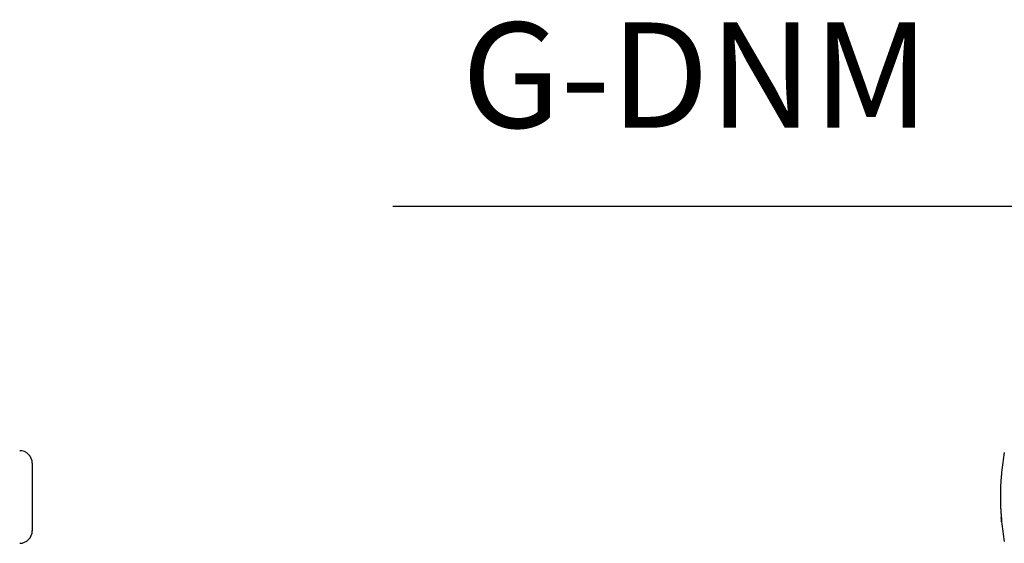
# Model space of a CAD drawing. Units: inches. Extents: x -1 to 2099, y -9 to 2961.
# Drawn here: x 1129 to 1363, y 2112 to 2236 of the extents above; entities that cross this region are included whole.
import ezdxf

# ---------------------------------------------------------------- set-up
doc = ezdxf.new("R2010")
doc.units = ezdxf.units.IN
doc.header["$MEASUREMENT"] = 0
doc.layers.add('Dimension', color=44, linetype='Continuous')
doc.styles.get("Standard").update_dxf_attribs({"font": 'arial.ttf'})
doc.dimstyles.new('ISO-25', dxfattribs={"dimtxt": 2.5, "dimasz": 2.5, "dimexe": 1.25, "dimexo": 0.625, "dimtad": 1, "dimtxsty": 'Standard', "dimcen": 2.5, "dimadec": 0, "dimazin": 0, "dimtfac": 1, "dimtmove": 0, "dimatfit": 3, "dimfxl": 0, "dimarcsym": 0})

# ---------------------------------------------------------------- blocks, each defined once
blk = doc.blocks.new('*D9')
at = {"layer": 'Defpoints', "color": 0, "transparency": 16777216}
for p in [(1444.75, 2191.8), (1444.75, 2118.54), (1480.25, 2118.54)]:
    blk.add_point(p, dxfattribs=at)
at = {"layer": 'Dimension', "color": 0, "lineweight": -2, "transparency": 16777216}
for p, q in [((1444.75, 2128.54), (1444.75, 2201.8)), ((1480.25, 2128.54), (1480.25, 2201.8)), ((1411.75, 2191.8), (1217.67, 2191.8)), ((1480.25, 2191.8), (1444.75, 2191.8)), ((1513.25, 2191.8), (1546.25, 2191.8))]:
    blk.add_line(p, q, dxfattribs=at)
at = {"layer": 'Dimension', "color": 0, "transparency": 16777216}
for points in [[(1411.75, 2197.3), (1411.75, 2186.3), (1444.75, 2191.8)], [(1513.25, 2197.3), (1513.25, 2186.3), (1480.25, 2191.8)]]:
    blk.add_solid(points, dxfattribs=at)
at = {"layer": 'Dimension', "color": 0, "transparency": 16777216, "insert": (1289.59, 2219.73), "char_height": 25, "attachment_point": 5}
blk.add_mtext('G-DNM', dxfattribs=at)

msp = doc.modelspace()

# ---------------------------------------------------------------- linework, layer by layer
at = {"color": 7, "linetype": 'Continuous', "lineweight": 25}
for p, q in [((1132.04, 2130.79), (1132.04, 2115.86)), ((1362.3, 2116.89), (1362.3, 2116.87)), ((1132.04, 2115.86), (1132.04, 2114.79))]:
    msp.add_line(p, q, dxfattribs=at)
for centre, radius, start, end in [((1129.04, 2130.79), 3, 0, 90), ((1423, 2122.79), 61, 170.0055, 174.5121), ((1422.38, 2122.91), 60.37, 175.4953, 184.5047), ((1422.36, 2122.67), 60.35, 179.8838, 184.5054), ((1423, 2122.79), 61, 185.4904, 189.9945), ((1129.04, 2114.79), 3, 270, 0)]:
    msp.add_arc(centre, radius, start, end, dxfattribs=at)
for points, knots in [([(1362.28, 2128.63), (1362.28, 2128.58), (1362.27, 2128.47), (1362.24, 2128.17), (1362.22, 2127.87), (1362.21, 2127.7), (1362.2, 2127.66)], [0, 0, 0, 0, 0.259467, 0.578837, 0.899171, 1, 1, 1, 1]), ([(1362.2, 2118.17), (1362.21, 2118.04), (1362.24, 2117.76), (1362.26, 2117.38), (1362.28, 2117.09), (1362.3, 2116.91), (1362.3, 2116.89), (1362.3, 2116.89)], [0, 0, 0, 0, 0.22992, 0.459855, 0.689469, 0.91841, 1, 1, 1, 1]), ([(1362.29, 2116.92), (1362.29, 2116.92), (1362.29, 2116.94), (1362.27, 2117.11), (1362.24, 2117.41), (1362.22, 2117.71), (1362.21, 2117.89), (1362.2, 2117.93)], [0, 0, 0, 0, 0.019193, 0.314248, 0.609995, 0.906631, 1, 1, 1, 1])]:
    msp.add_open_spline(points, degree=3, knots=knots, dxfattribs=at)

# ---------------------------------------------------------------- dimensions: what is measured, and where the dimension line sits
at = {"layer": 'Dimension'}
dim = msp.add_linear_dim(base=(1444.75, 2191.8), p1=(1480.25, 2118.54), p2=(1444.75, 2118.54), text='G-DNM', dimstyle='ISO-25', override={"dimtxt": 25, "dimasz": 33, "dimexe": 10, "dimexo": 10, "dimgap": 15, "dimtih": 1, "dimtoh": 1, "dimdec": 0, "dimadec": 2, "dimtzin": 0}, dxfattribs=at)
dim.commit()
dim.dimension.update_dxf_attribs({"geometry": '*D9', "text_midpoint": (1289.59, 2191.8), "dimtype": 160})

doc.saveas('drawing.dxf')
